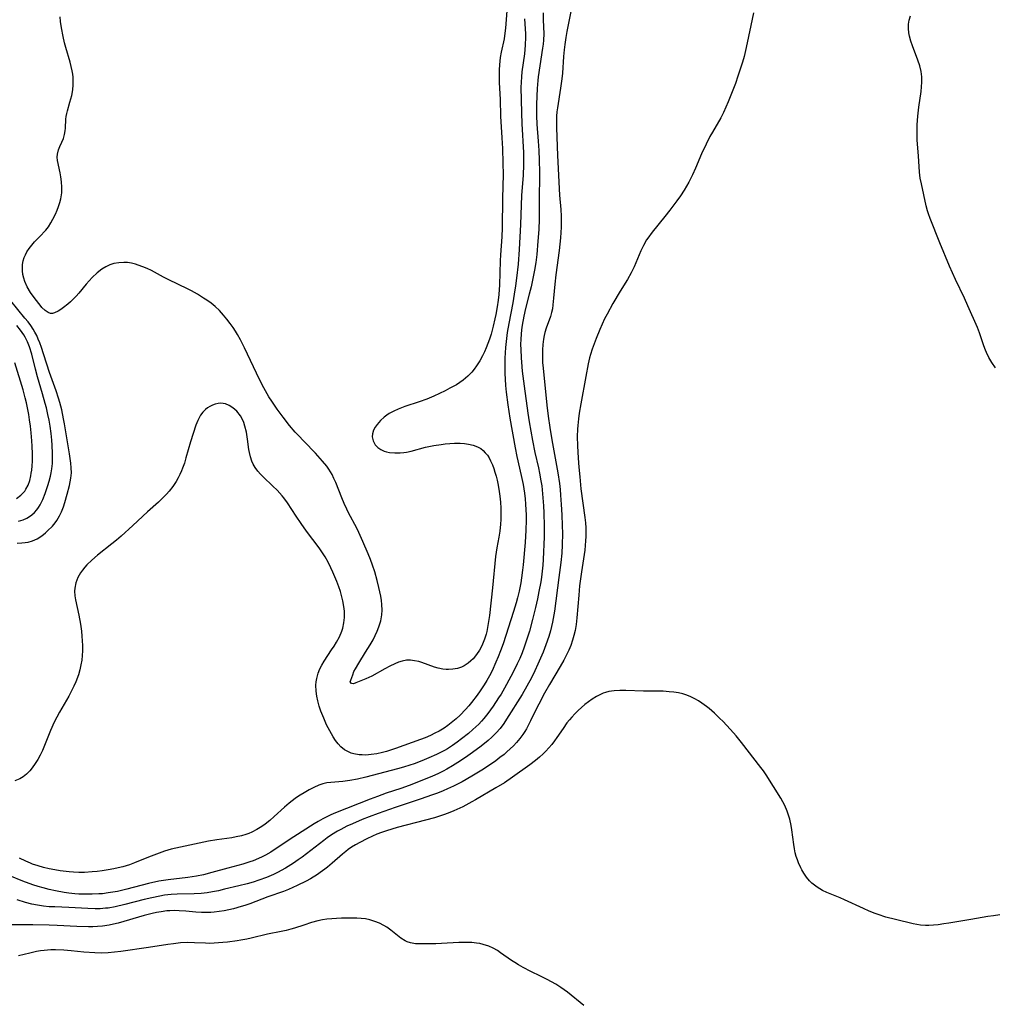
# Model space of a CAD drawing. Units: inches. Extents: x 2087227 to 2092714, y 191081 to 196530.
# Drawn here: x 2088473 to 2088621, y 195411 to 195560 of the extents above; entities that cross this region are included whole.
import ezdxf

# ---------------------------------------------------------------- set-up
doc = ezdxf.new("R2010")
doc.units = ezdxf.units.IN
doc.header["$MEASUREMENT"] = 0
doc.layers.add('c_14_T14S_R19E', color=75, linetype='Continuous')

msp = doc.modelspace()

# ---------------------------------------------------------------- linework, layer by layer
at = {"layer": 'c_14_T14S_R19E'}
for points in [[(2088556.72, 195562.52, 1100), (2088555.82, 195557.99, 1100), (2088555.66, 195557.06, 1100), (2088555.51, 195555.99, 1100), (2088555.41, 195555.19, 1100), (2088555.31, 195554.16, 1100), (2088555.15, 195551.68, 1100), (2088555.07, 195550.81, 1100), (2088554.88, 195549.41, 1100), (2088554.4, 195546.41, 1100), (2088554.32, 195545.78, 1100), (2088554.27, 195545.14, 1100), (2088554.25, 195544.5, 1100), (2088554.25, 195543.38, 1100), (2088554.4, 195539.17, 1100), (2088554.71, 195533.19, 1100), (2088554.9, 195531, 1100), (2088554.96, 195529.98, 1100), (2088554.97, 195529.15, 1100), (2088554.96, 195528.32, 1100), (2088554.87, 195526.73, 1100), (2088554.79, 195525.77, 1100), (2088554.68, 195524.82, 1100), (2088554.16, 195521.13, 1100), (2088554.02, 195519.71, 1100), (2088553.83, 195517.57, 1100), (2088553.72, 195516.58, 1100), (2088553.63, 195515.99, 1100), (2088553.51, 195515.42, 1100), (2088553.34, 195514.82, 1100), (2088552.71, 195513.06, 1100), (2088552.5, 195512.38, 1100), (2088552.39, 195511.94, 1100), (2088552.28, 195511.38, 1100), (2088552.17, 195510.56, 1100), (2088552.12, 195509.74, 1100), (2088552.12, 195508.63, 1100), (2088552.16, 195507.82, 1100), (2088552.22, 195507, 1100), (2088552.79, 195501.37, 1100), (2088552.98, 195499.71, 1100), (2088553.23, 195497.97, 1100), (2088553.53, 195496.12, 1100), (2088554.44, 195491.15, 1100), (2088554.69, 195489.5, 1100), (2088554.8, 195488.62, 1100), (2088554.89, 195487.74, 1100), (2088554.99, 195486.31, 1100), (2088555.07, 195484.76, 1100), (2088555.13, 195483.17, 1100), (2088555.16, 195481.95, 1100), (2088555.13, 195480.21, 1100), (2088555.06, 195478.98, 1100), (2088554.91, 195477.55, 1100), (2088554.63, 195475.26, 1100), (2088553.94, 195470.16, 1100), (2088553.65, 195468.52, 1100), (2088553.51, 195467.87, 1100), (2088553.36, 195467.22, 1100), (2088553.1, 195466.34, 1100), (2088552.66, 195465.07, 1100), (2088552.23, 195463.96, 1100), (2088551.45, 195462.15, 1100), (2088551, 195461.16, 1100), (2088550.47, 195460.09, 1100), (2088549.78, 195458.82, 1100), (2088549.04, 195457.54, 1100), (2088546.71, 195453.81, 1100), (2088546.26, 195453.15, 1100), (2088545.71, 195452.41, 1100), (2088545.12, 195451.73, 1100), (2088544.48, 195451.08, 1100), (2088543.93, 195450.6, 1100), (2088542.84, 195449.71, 1100), (2088541.56, 195448.77, 1100), (2088540.49, 195448.02, 1100), (2088539.34, 195447.27, 1100), (2088538.51, 195446.76, 1100), (2088537.66, 195446.27, 1100), (2088537.08, 195445.96, 1100), (2088536.27, 195445.56, 1100), (2088535.46, 195445.19, 1100), (2088533.85, 195444.51, 1100), (2088531.94, 195443.78, 1100), (2088530.66, 195443.33, 1100), (2088528.47, 195442.59, 1100), (2088527.17, 195442.13, 1100), (2088526.02, 195441.69, 1100), (2088520.79, 195439.64, 1100), (2088520.07, 195439.33, 1100), (2088519.58, 195439.1, 1100), (2088518.85, 195438.73, 1100), (2088518.14, 195438.33, 1100), (2088517.56, 195437.98, 1100), (2088514.49, 195436.02, 1100), (2088511.78, 195434.21, 1100), (2088510.98, 195433.69, 1100), (2088510.21, 195433.24, 1100), (2088509.67, 195432.96, 1100), (2088509.11, 195432.7, 1100), (2088508.31, 195432.38, 1100), (2088507.83, 195432.21, 1100), (2088506.74, 195431.87, 1100), (2088504.5, 195431.27, 1100), (2088502.05, 195430.58, 1100), (2088500.78, 195430.26, 1100), (2088499.74, 195430.05, 1100), (2088499.07, 195429.94, 1100), (2088498.4, 195429.84, 1100), (2088495.45, 195429.51, 1100), (2088494.73, 195429.4, 1100), (2088494.02, 195429.27, 1100), (2088492.45, 195428.91, 1100), (2088489.2, 195428.06, 1100), (2088487.76, 195427.74, 1100), (2088487.05, 195427.61, 1100), (2088486.37, 195427.5, 1100), (2088485.48, 195427.39, 1100), (2088484.95, 195427.35, 1100), (2088483.91, 195427.29, 1100), (2088483.4, 195427.29, 1100), (2088482.49, 195427.3, 1100), (2088481.89, 195427.33, 1100), (2088481.29, 195427.38, 1100), (2088480.42, 195427.47, 1100), (2088479.68, 195427.56, 1100), (2088478.36, 195427.8, 1100), (2088477.44, 195428.01, 1100), (2088476.53, 195428.25, 1100), (2088475.74, 195428.48, 1100), (2088474.95, 195428.73, 1100), (2088473.43, 195429.28, 1100), (2088471.48, 195430.08, 1100)], [(2088549.43, 195559.87, 1104), (2088549.54, 195557.64, 1104), (2088549.56, 195557.13, 1104), (2088549.53, 195555.92, 1104), (2088549.48, 195555.24, 1104), (2088549.41, 195554.57, 1104), (2088549.02, 195551.88, 1104), (2088548.94, 195551.1, 1104), (2088548.89, 195550.3, 1104), (2088548.88, 195549.5, 1104), (2088548.9, 195547.64, 1104), (2088548.95, 195545.65, 1104), (2088549.02, 195543.99, 1104), (2088549.24, 195539.62, 1104), (2088549.26, 195538.44, 1104), (2088549.26, 195537.76, 1104), (2088549.19, 195536.19, 1104), (2088548.96, 195533.15, 1104), (2088548.81, 195528.73, 1104), (2088548.61, 195524.93, 1104), (2088548.44, 195522.72, 1104), (2088548.21, 195520.6, 1104), (2088548.05, 195519.47, 1104), (2088547.85, 195518.18, 1104), (2088547.63, 195516.89, 1104), (2088547.04, 195513.72, 1104), (2088546.81, 195512.37, 1104), (2088546.64, 195511.03, 1104), (2088546.56, 195510.1, 1104), (2088546.46, 195508.5, 1104), (2088546.44, 195507.02, 1104), (2088546.45, 195506.17, 1104), (2088546.49, 195505.31, 1104), (2088546.56, 195504.34, 1104), (2088546.65, 195503.37, 1104), (2088546.88, 195501.45, 1104), (2088547.19, 195499.41, 1104), (2088547.99, 195494.89, 1104), (2088548.26, 195493.61, 1104), (2088548.92, 195490.74, 1104), (2088549.19, 195489.35, 1104), (2088549.39, 195488.06, 1104), (2088549.5, 195487.21, 1104), (2088549.58, 195486.37, 1104), (2088549.63, 195485.52, 1104), (2088549.66, 195484.76, 1104), (2088549.67, 195483.98, 1104), (2088549.63, 195482.44, 1104), (2088549.5, 195480.56, 1104), (2088549.21, 195477.2, 1104), (2088549.13, 195476.37, 1104), (2088548.98, 195475.21, 1104), (2088548.86, 195474.48, 1104), (2088548.6, 195473.2, 1104), (2088548.34, 195472.18, 1104), (2088548.13, 195471.42, 1104), (2088547.73, 195470.12, 1104), (2088546.16, 195465.23, 1104), (2088545.8, 195464.18, 1104), (2088545.44, 195463.25, 1104), (2088545.09, 195462.43, 1104), (2088544.5, 195461.15, 1104), (2088544.11, 195460.4, 1104), (2088543.72, 195459.7, 1104), (2088543.3, 195459.01, 1104), (2088542.71, 195458.11, 1104), (2088542.24, 195457.45, 1104), (2088541.38, 195456.32, 1104), (2088541, 195455.84, 1104), (2088540.5, 195455.27, 1104), (2088539.67, 195454.43, 1104), (2088539.06, 195453.87, 1104), (2088538.33, 195453.26, 1104), (2088537.79, 195452.86, 1104), (2088537.23, 195452.47, 1104), (2088536.47, 195452.01, 1104), (2088535.83, 195451.68, 1104), (2088535.19, 195451.36, 1104), (2088534.36, 195451.01, 1104), (2088533.68, 195450.74, 1104), (2088529.88, 195449.37, 1104), (2088529.14, 195449.12, 1104), (2088528.51, 195448.93, 1104), (2088527.93, 195448.78, 1104), (2088527.05, 195448.59, 1104), (2088526.17, 195448.45, 1104), (2088525.36, 195448.39, 1104), (2088524.85, 195448.4, 1104), (2088524.35, 195448.43, 1104), (2088523.59, 195448.56, 1104), (2088523.17, 195448.69, 1104), (2088522.76, 195448.85, 1104), (2088522.17, 195449.19, 1104), (2088521.61, 195449.64, 1104), (2088521.19, 195450.09, 1104), (2088520.8, 195450.59, 1104), (2088520.45, 195451.12, 1104), (2088519.92, 195452.06, 1104), (2088519.45, 195452.98, 1104), (2088519, 195453.96, 1104), (2088518.57, 195455.04, 1104), (2088518.31, 195455.8, 1104), (2088518.09, 195456.58, 1104), (2088517.94, 195457.32, 1104), (2088517.84, 195458.07, 1104), (2088517.83, 195458.97, 1104), (2088517.87, 195459.48, 1104), (2088517.95, 195459.98, 1104), (2088518.17, 195460.81, 1104), (2088518.41, 195461.43, 1104), (2088518.71, 195462.02, 1104), (2088519.07, 195462.62, 1104), (2088520.2, 195464.3, 1104), (2088520.58, 195464.9, 1104), (2088520.94, 195465.5, 1104), (2088521.37, 195466.3, 1104), (2088521.73, 195467.13, 1104), (2088521.89, 195467.62, 1104), (2088522.06, 195468.41, 1104), (2088522.14, 195469.22, 1104), (2088522.14, 195470.17, 1104), (2088522.07, 195470.89, 1104), (2088521.92, 195471.72, 1104), (2088521.72, 195472.55, 1104), (2088521.54, 195473.15, 1104), (2088521.3, 195473.87, 1104), (2088521, 195474.67, 1104), (2088520.71, 195475.39, 1104), (2088520.4, 195476.1, 1104), (2088520.09, 195476.76, 1104), (2088519.66, 195477.59, 1104), (2088519.21, 195478.4, 1104), (2088518.82, 195479.01, 1104), (2088518.31, 195479.76, 1104), (2088516.41, 195482.29, 1104), (2088515.57, 195483.45, 1104), (2088514.81, 195484.57, 1104), (2088513.51, 195486.56, 1104), (2088512.95, 195487.34, 1104), (2088512.73, 195487.62, 1104), (2088511.96, 195488.48, 1104), (2088511.32, 195489.12, 1104), (2088509.85, 195490.52, 1104), (2088509.42, 195490.94, 1104), (2088509.03, 195491.38, 1104), (2088508.6, 195491.95, 1104), (2088508.31, 195492.46, 1104), (2088508.13, 195492.87, 1104), (2088507.9, 195493.54, 1104), (2088507.74, 195494.23, 1104), (2088507.67, 195494.65, 1104), (2088507.47, 195496.25, 1104), (2088507.3, 195497.29, 1104), (2088507.08, 195498.18, 1104), (2088506.88, 195498.76, 1104), (2088506.64, 195499.32, 1104), (2088506.38, 195499.77, 1104), (2088505.82, 195500.48, 1104), (2088505.25, 195500.99, 1104), (2088504.7, 195501.34, 1104), (2088504.11, 195501.57, 1104), (2088503.44, 195501.66, 1104), (2088503, 195501.63, 1104), (2088502.57, 195501.54, 1104), (2088502.16, 195501.39, 1104), (2088501.76, 195501.19, 1104), (2088501.42, 195500.98, 1104), (2088501.11, 195500.73, 1104), (2088500.7, 195500.32, 1104), (2088500.34, 195499.84, 1104), (2088500.12, 195499.45, 1104), (2088499.92, 195499.03, 1104), (2088499.66, 195498.35, 1104), (2088498.84, 195495.84, 1104), (2088498.14, 195493.39, 1104), (2088497.9, 195492.6, 1104), (2088497.63, 195491.82, 1104), (2088497.48, 195491.44, 1104), (2088497.23, 195490.89, 1104), (2088496.96, 195490.36, 1104), (2088496.66, 195489.83, 1104), (2088496.15, 195489.08, 1104), (2088495.59, 195488.37, 1104), (2088495.19, 195487.91, 1104), (2088494.6, 195487.29, 1104), (2088493.98, 195486.7, 1104), (2088492.3, 195485.24, 1104), (2088490.08, 195483.16, 1104), (2088488.33, 195481.56, 1104), (2088487.61, 195480.94, 1104), (2088486.92, 195480.38, 1104), (2088484.76, 195478.67, 1104), (2088483.86, 195477.9, 1104), (2088483.14, 195477.19, 1104), (2088482.82, 195476.83, 1104), (2088482.47, 195476.41, 1104), (2088482.16, 195475.98, 1104), (2088481.76, 195475.27, 1104), (2088481.46, 195474.48, 1104), (2088481.3, 195473.66, 1104), (2088481.28, 195473.21, 1104), (2088481.33, 195472.49, 1104), (2088481.43, 195471.89, 1104), (2088481.93, 195469.55, 1104), (2088482.17, 195468.2, 1104), (2088482.31, 195467.16, 1104), (2088482.39, 195466.39, 1104), (2088482.43, 195465.68, 1104), (2088482.46, 195464.97, 1104), (2088482.45, 195464.19, 1104), (2088482.42, 195463.48, 1104), (2088482.35, 195462.77, 1104), (2088482.24, 195462.07, 1104), (2088482.07, 195461.29, 1104), (2088481.85, 195460.55, 1104), (2088481.46, 195459.49, 1104), (2088481.17, 195458.84, 1104), (2088480.86, 195458.21, 1104), (2088480.38, 195457.31, 1104), (2088478.98, 195454.9, 1104), (2088478.56, 195454.11, 1104), (2088478.17, 195453.35, 1104), (2088477.61, 195452.1, 1104), (2088476.4, 195449.09, 1104), (2088476.07, 195448.38, 1104), (2088475.7, 195447.7, 1104), (2088475.22, 195446.93, 1104), (2088474.72, 195446.27, 1104), (2088474.49, 195446, 1104), (2088473.97, 195445.48, 1104), (2088473.5, 195445.11, 1104), (2088472.99, 195444.79, 1104), (2088472.22, 195444.46, 1104)], [(2088584.08, 195560.78, 1098), (2088583.71, 195558.87, 1098), (2088582.99, 195555.57, 1098), (2088582.67, 195554.2, 1098), (2088582.44, 195553.35, 1098), (2088582.1, 195552.25, 1098), (2088581.74, 195551.18, 1098), (2088581.36, 195550.11, 1098), (2088580.86, 195548.82, 1098), (2088580.26, 195547.3, 1098), (2088579.91, 195546.49, 1098), (2088579.54, 195545.69, 1098), (2088579.13, 195544.9, 1098), (2088577.87, 195542.72, 1098), (2088577.5, 195542.05, 1098), (2088576.91, 195540.9, 1098), (2088576.24, 195539.46, 1098), (2088575.31, 195537.27, 1098), (2088574.87, 195536.27, 1098), (2088574.3, 195535.14, 1098), (2088573.95, 195534.52, 1098), (2088573.58, 195533.92, 1098), (2088573.02, 195533.07, 1098), (2088572.5, 195532.34, 1098), (2088571.42, 195530.91, 1098), (2088570.65, 195529.93, 1098), (2088568.74, 195527.59, 1098), (2088568.07, 195526.66, 1098), (2088567.9, 195526.4, 1098), (2088567.43, 195525.58, 1098), (2088567.02, 195524.74, 1098), (2088566.01, 195522.35, 1098), (2088565.57, 195521.43, 1098), (2088565.01, 195520.42, 1098), (2088563.92, 195518.64, 1098), (2088562.81, 195516.76, 1098), (2088561.92, 195515.16, 1098), (2088561.55, 195514.45, 1098), (2088561.17, 195513.66, 1098), (2088560.8, 195512.85, 1098), (2088560.26, 195511.49, 1098), (2088559.66, 195509.85, 1098), (2088559.41, 195509.06, 1098), (2088559.26, 195508.52, 1098), (2088559.06, 195507.63, 1098), (2088558.7, 195505.74, 1098), (2088557.93, 195501.58, 1098), (2088557.7, 195500.17, 1098), (2088557.59, 195499.3, 1098), (2088557.48, 195498.31, 1098), (2088557.44, 195497.74, 1098), (2088557.41, 195496.64, 1098), (2088557.44, 195495.21, 1098), (2088557.54, 195493.35, 1098), (2088557.63, 195492.01, 1098), (2088557.77, 195490.5, 1098), (2088557.97, 195488.69, 1098), (2088558.54, 195484.35, 1098), (2088558.63, 195483.56, 1098), (2088558.69, 195482.78, 1098), (2088558.72, 195482.15, 1098), (2088558.71, 195481.5, 1098), (2088558.67, 195480.81, 1098), (2088558.61, 195480.11, 1098), (2088558.53, 195479.42, 1098), (2088558.03, 195476.12, 1098), (2088557.76, 195474, 1098), (2088557.62, 195472.62, 1098), (2088557.35, 195469.16, 1098), (2088557.23, 195468.17, 1098), (2088557.07, 195467.23, 1098), (2088556.9, 195466.5, 1098), (2088556.69, 195465.78, 1098), (2088556.42, 195465, 1098), (2088556.13, 195464.29, 1098), (2088555.82, 195463.64, 1098), (2088555.36, 195462.78, 1098), (2088554.8, 195461.8, 1098), (2088553.19, 195459.09, 1098), (2088552.44, 195457.78, 1098), (2088551.57, 195456.11, 1098), (2088551.02, 195455.02, 1098), (2088550.33, 195453.55, 1098), (2088550.09, 195453.07, 1098), (2088549.7, 195452.35, 1098), (2088549.45, 195451.95, 1098), (2088549.15, 195451.5, 1098), (2088548.69, 195450.89, 1098), (2088548.21, 195450.31, 1098), (2088547.75, 195449.8, 1098), (2088547.26, 195449.32, 1098), (2088546.75, 195448.85, 1098), (2088546.32, 195448.48, 1098), (2088545.69, 195447.99, 1098), (2088545.05, 195447.52, 1098), (2088543.95, 195446.76, 1098), (2088542.95, 195446.11, 1098), (2088541.42, 195445.17, 1098), (2088539.98, 195444.35, 1098), (2088538.66, 195443.67, 1098), (2088537.77, 195443.26, 1098), (2088537.09, 195442.97, 1098), (2088536.22, 195442.62, 1098), (2088535.34, 195442.29, 1098), (2088533.77, 195441.73, 1098), (2088529.85, 195440.43, 1098), (2088527.27, 195439.53, 1098), (2088525.91, 195439.03, 1098), (2088524.81, 195438.6, 1098), (2088523.36, 195437.99, 1098), (2088522.49, 195437.59, 1098), (2088521.59, 195437.13, 1098), (2088521.09, 195436.86, 1098), (2088520.18, 195436.29, 1098), (2088519.54, 195435.85, 1098), (2088519.01, 195435.46, 1098), (2088515.74, 195432.93, 1098), (2088515.13, 195432.49, 1098), (2088514.43, 195432.02, 1098), (2088513.2, 195431.26, 1098), (2088512.01, 195430.6, 1098), (2088511.41, 195430.3, 1098), (2088510.33, 195429.84, 1098), (2088509.16, 195429.42, 1098), (2088508.31, 195429.15, 1098), (2088507.4, 195428.89, 1098), (2088506.13, 195428.57, 1098), (2088503.97, 195428.05, 1098), (2088503.08, 195427.84, 1098), (2088502.18, 195427.65, 1098), (2088501.36, 195427.52, 1098), (2088500.42, 195427.42, 1098), (2088499.38, 195427.36, 1098), (2088496.8, 195427.3, 1098), (2088495.92, 195427.25, 1098), (2088494.88, 195427.14, 1098), (2088494.18, 195427.02, 1098), (2088492.96, 195426.77, 1098), (2088491.79, 195426.49, 1098), (2088488.87, 195425.73, 1098), (2088487.4, 195425.39, 1098), (2088486.34, 195425.21, 1098), (2088485.93, 195425.17, 1098), (2088485.16, 195425.11, 1098), (2088484.39, 195425.09, 1098), (2088483.26, 195425.12, 1098), (2088480.4, 195425.3, 1098), (2088478.26, 195425.38, 1098), (2088477.43, 195425.42, 1098), (2088476.54, 195425.51, 1098), (2088475.65, 195425.64, 1098), (2088474.78, 195425.81, 1098), (2088473.83, 195426.05, 1098), (2088472.6, 195426.44, 1098)], [(2088552.25, 195560.8, 1102), (2088552.25, 195559.75, 1102), (2088552.33, 195557.63, 1102), (2088552.3, 195556.68, 1102), (2088552.24, 195556.07, 1102), (2088552.16, 195555.46, 1102), (2088551.73, 195552.79, 1102), (2088551.49, 195551.12, 1102), (2088551.43, 195550.56, 1102), (2088551.33, 195549.36, 1102), (2088551.26, 195548.16, 1102), (2088551.22, 195546.9, 1102), (2088551.22, 195545.84, 1102), (2088551.23, 195545.18, 1102), (2088551.3, 195543.94, 1102), (2088551.49, 195541.34, 1102), (2088551.58, 195539.97, 1102), (2088551.65, 195538.46, 1102), (2088551.7, 195536.66, 1102), (2088551.68, 195535.59, 1102), (2088551.61, 195533.16, 1102), (2088551.65, 195530.77, 1102), (2088551.64, 195529.57, 1102), (2088551.57, 195527.98, 1102), (2088551.45, 195526.2, 1102), (2088551.26, 195524.18, 1102), (2088551.11, 195522.99, 1102), (2088550.93, 195521.83, 1102), (2088550.69, 195520.54, 1102), (2088550.42, 195519.32, 1102), (2088550.14, 195518.2, 1102), (2088549.58, 195516.04, 1102), (2088549.31, 195514.87, 1102), (2088549.06, 195513.49, 1102), (2088548.97, 195512.79, 1102), (2088548.9, 195512.13, 1102), (2088548.85, 195511.35, 1102), (2088548.83, 195510.58, 1102), (2088548.84, 195509.81, 1102), (2088548.89, 195508.55, 1102), (2088548.94, 195507.87, 1102), (2088549.06, 195506.52, 1102), (2088549.34, 195504.26, 1102), (2088549.91, 195500.18, 1102), (2088550.13, 195498.86, 1102), (2088550.62, 195496.03, 1102), (2088550.98, 195494.23, 1102), (2088551.53, 195491.9, 1102), (2088551.71, 195491.09, 1102), (2088551.91, 195489.92, 1102), (2088552.03, 195489.14, 1102), (2088552.16, 195487.97, 1102), (2088552.3, 195486.15, 1102), (2088552.36, 195485.09, 1102), (2088552.41, 195483.07, 1102), (2088552.39, 195481.42, 1102), (2088552.23, 195477.98, 1102), (2088552.17, 195477.12, 1102), (2088552.1, 195476.25, 1102), (2088551.99, 195475.34, 1102), (2088551.87, 195474.6, 1102), (2088551.6, 195473.14, 1102), (2088551.38, 195472.06, 1102), (2088551.1, 195470.75, 1102), (2088550.65, 195468.93, 1102), (2088550.15, 195467.15, 1102), (2088549.68, 195465.65, 1102), (2088549.36, 195464.71, 1102), (2088549.04, 195463.87, 1102), (2088548.69, 195463.03, 1102), (2088548.32, 195462.2, 1102), (2088547.81, 195461.15, 1102), (2088547.35, 195460.26, 1102), (2088546.39, 195458.5, 1102), (2088545.87, 195457.62, 1102), (2088545.5, 195457.04, 1102), (2088544.67, 195455.8, 1102), (2088543.86, 195454.68, 1102), (2088543.26, 195453.94, 1102), (2088542.88, 195453.51, 1102), (2088542.48, 195453.08, 1102), (2088542.04, 195452.66, 1102), (2088541.6, 195452.25, 1102), (2088540.91, 195451.66, 1102), (2088539.85, 195450.82, 1102), (2088539.23, 195450.36, 1102), (2088538.5, 195449.84, 1102), (2088537.74, 195449.35, 1102), (2088537.29, 195449.08, 1102), (2088536.81, 195448.82, 1102), (2088536.11, 195448.48, 1102), (2088534.91, 195447.94, 1102), (2088533.86, 195447.51, 1102), (2088532.68, 195447.07, 1102), (2088532.05, 195446.86, 1102), (2088531.09, 195446.56, 1102), (2088530.19, 195446.31, 1102), (2088525.38, 195445.01, 1102), (2088524.12, 195444.72, 1102), (2088522.95, 195444.52, 1102), (2088521.9, 195444.4, 1102), (2088520.08, 195444.25, 1102), (2088519.49, 195444.16, 1102), (2088518.87, 195444.01, 1102), (2088518.27, 195443.81, 1102), (2088517.52, 195443.48, 1102), (2088516.79, 195443.1, 1102), (2088516.31, 195442.82, 1102), (2088515.2, 195442.16, 1102), (2088514.67, 195441.8, 1102), (2088514.21, 195441.47, 1102), (2088513.77, 195441.12, 1102), (2088513.06, 195440.5, 1102), (2088511.52, 195439.07, 1102), (2088510.84, 195438.48, 1102), (2088510.14, 195437.92, 1102), (2088509.61, 195437.55, 1102), (2088508.87, 195437.11, 1102), (2088508.1, 195436.72, 1102), (2088507.65, 195436.52, 1102), (2088507.19, 195436.35, 1102), (2088506.54, 195436.15, 1102), (2088505.76, 195435.98, 1102), (2088505.09, 195435.86, 1102), (2088502.84, 195435.55, 1102), (2088501.53, 195435.33, 1102), (2088497.32, 195434.45, 1102), (2088495.89, 195434.12, 1102), (2088494.9, 195433.82, 1102), (2088494.08, 195433.53, 1102), (2088492.45, 195432.9, 1102), (2088490.37, 195432.06, 1102), (2088489.58, 195431.77, 1102), (2088488.58, 195431.46, 1102), (2088487.89, 195431.29, 1102), (2088487.2, 195431.14, 1102), (2088486.37, 195430.99, 1102), (2088485.43, 195430.85, 1102), (2088484.68, 195430.76, 1102), (2088483.93, 195430.69, 1102), (2088482.78, 195430.62, 1102), (2088481.94, 195430.61, 1102), (2088481.11, 195430.64, 1102), (2088480.43, 195430.69, 1102), (2088479.08, 195430.86, 1102), (2088478.26, 195431, 1102), (2088477.42, 195431.17, 1102), (2088476.58, 195431.37, 1102), (2088475.74, 195431.6, 1102), (2088474.92, 195431.87, 1102), (2088474.58, 195432, 1102), (2088473.87, 195432.31, 1102), (2088472.94, 195432.76, 1102)], [(2088546.73, 195561.09, 1106), (2088546.52, 195558.5, 1106), (2088546.44, 195557.71, 1106), (2088546.31, 195556.84, 1106), (2088545.89, 195554.84, 1106), (2088545.75, 195554.05, 1106), (2088545.68, 195553.49, 1106), (2088545.62, 195552.93, 1106), (2088545.58, 195552.14, 1106), (2088545.56, 195551.15, 1106), (2088545.59, 195550.23, 1106), (2088545.71, 195547.66, 1106), (2088545.79, 195545.17, 1106), (2088546, 195541.85, 1106), (2088546.07, 195540.27, 1106), (2088546.14, 195538.04, 1106), (2088546.16, 195536.3, 1106), (2088546.09, 195532.75, 1106), (2088546.03, 195528.22, 1106), (2088545.97, 195526.86, 1106), (2088545.79, 195524.12, 1106), (2088545.75, 195523.23, 1106), (2088545.64, 195519.62, 1106), (2088545.54, 195518.14, 1106), (2088545.44, 195517.3, 1106), (2088545.28, 195516.25, 1106), (2088545.08, 195515.11, 1106), (2088544.94, 195514.45, 1106), (2088544.68, 195513.35, 1106), (2088544.52, 195512.74, 1106), (2088544.35, 195512.13, 1106), (2088544.1, 195511.35, 1106), (2088543.87, 195510.71, 1106), (2088543.62, 195510.07, 1106), (2088543.35, 195509.45, 1106), (2088543.06, 195508.87, 1106), (2088542.64, 195508.08, 1106), (2088542.16, 195507.33, 1106), (2088541.81, 195506.84, 1106), (2088541.43, 195506.38, 1106), (2088540.83, 195505.75, 1106), (2088540.11, 195505.14, 1106), (2088539.62, 195504.8, 1106), (2088539.12, 195504.48, 1106), (2088538.12, 195503.93, 1106), (2088537.41, 195503.57, 1106), (2088535.68, 195502.75, 1106), (2088534.62, 195502.29, 1106), (2088533.46, 195501.86, 1106), (2088531.29, 195501.16, 1106), (2088530.3, 195500.78, 1106), (2088529.6, 195500.46, 1106), (2088528.94, 195500.1, 1106), (2088528.58, 195499.87, 1106), (2088528.17, 195499.57, 1106), (2088527.58, 195499.04, 1106), (2088527.08, 195498.46, 1106), (2088526.78, 195498.02, 1106), (2088526.55, 195497.57, 1106), (2088526.39, 195497.01, 1106), (2088526.36, 195496.58, 1106), (2088526.49, 195495.95, 1106), (2088526.78, 195495.39, 1106), (2088527.18, 195494.95, 1106), (2088527.63, 195494.65, 1106), (2088528.15, 195494.42, 1106), (2088528.49, 195494.31, 1106), (2088528.95, 195494.21, 1106), (2088529.75, 195494.14, 1106), (2088530.59, 195494.15, 1106), (2088531.12, 195494.21, 1106), (2088531.55, 195494.28, 1106), (2088532.25, 195494.43, 1106), (2088534.43, 195495, 1106), (2088535.66, 195495.25, 1106), (2088536.77, 195495.43, 1106), (2088537.42, 195495.51, 1106), (2088538.12, 195495.58, 1106), (2088538.81, 195495.61, 1106), (2088539.67, 195495.62, 1106), (2088540.32, 195495.57, 1106), (2088540.95, 195495.49, 1106), (2088541.65, 195495.32, 1106), (2088542.3, 195495.07, 1106), (2088542.79, 195494.79, 1106), (2088543.15, 195494.51, 1106), (2088543.47, 195494.18, 1106), (2088543.79, 195493.78, 1106), (2088544.04, 195493.38, 1106), (2088544.27, 195492.96, 1106), (2088544.55, 195492.33, 1106), (2088544.76, 195491.79, 1106), (2088544.94, 195491.23, 1106), (2088545.11, 195490.64, 1106), (2088545.26, 195490.04, 1106), (2088545.43, 195489.25, 1106), (2088545.6, 195488.28, 1106), (2088545.7, 195487.57, 1106), (2088545.78, 195486.68, 1106), (2088545.83, 195485.78, 1106), (2088545.85, 195485.29, 1106), (2088545.83, 195484.06, 1106), (2088545.79, 195483.37, 1106), (2088545.68, 195482.31, 1106), (2088545.52, 195481.36, 1106), (2088545.23, 195479.79, 1106), (2088545.04, 195478.47, 1106), (2088544.58, 195473.72, 1106), (2088544.1, 195469.54, 1106), (2088543.97, 195468.61, 1106), (2088543.82, 195467.69, 1106), (2088543.7, 195467.1, 1106), (2088543.59, 195466.67, 1106), (2088543.35, 195465.92, 1106), (2088543.06, 195465.19, 1106), (2088542.78, 195464.63, 1106), (2088542.58, 195464.27, 1106), (2088542.13, 195463.59, 1106), (2088541.62, 195462.98, 1106), (2088541.27, 195462.63, 1106), (2088540.9, 195462.32, 1106), (2088540.26, 195461.89, 1106), (2088539.88, 195461.71, 1106), (2088539.25, 195461.49, 1106), (2088538.58, 195461.37, 1106), (2088537.91, 195461.33, 1106), (2088537.53, 195461.34, 1106), (2088537.06, 195461.39, 1106), (2088536.34, 195461.54, 1106), (2088535.77, 195461.71, 1106), (2088533.85, 195462.39, 1106), (2088533.39, 195462.53, 1106), (2088532.77, 195462.67, 1106), (2088532.16, 195462.74, 1106), (2088531.55, 195462.74, 1106), (2088530.88, 195462.62, 1106), (2088530.31, 195462.44, 1106), (2088529.75, 195462.21, 1106), (2088529, 195461.85, 1106), (2088528.26, 195461.45, 1106), (2088526.29, 195460.35, 1106), (2088525.39, 195459.93, 1106), (2088523.86, 195459.31, 1106), (2088523.49, 195459.19, 1106), (2088523.21, 195459.23, 1106), (2088523.03, 195459.45, 1106), (2088523.11, 195459.72, 1106), (2088523.39, 195460.54, 1106), (2088523.59, 195461.04, 1106), (2088523.8, 195461.43, 1106), (2088524.34, 195462.28, 1106), (2088525.34, 195463.96, 1106), (2088526.05, 195465.1, 1106), (2088526.48, 195465.83, 1106), (2088526.81, 195466.48, 1106), (2088527.1, 195467.14, 1106), (2088527.36, 195467.82, 1106), (2088527.63, 195468.71, 1106), (2088527.8, 195469.61, 1106), (2088527.86, 195470.31, 1106), (2088527.82, 195471.17, 1106), (2088527.75, 195471.8, 1106), (2088527.65, 195472.43, 1106), (2088527.37, 195473.77, 1106), (2088527.11, 195474.8, 1106), (2088526.74, 195476.11, 1106), (2088526.4, 195477.13, 1106), (2088526.08, 195478, 1106), (2088525.73, 195478.87, 1106), (2088524.94, 195480.72, 1106), (2088524.32, 195482.07, 1106), (2088524, 195482.73, 1106), (2088522.75, 195485.09, 1106), (2088522.48, 195485.65, 1106), (2088522.1, 195486.48, 1106), (2088521.76, 195487.32, 1106), (2088520.84, 195489.64, 1106), (2088520.56, 195490.27, 1106), (2088520.26, 195490.89, 1106), (2088519.77, 195491.7, 1106), (2088519.47, 195492.12, 1106), (2088518.83, 195492.92, 1106), (2088517.74, 195494.13, 1106), (2088516.03, 195495.86, 1106), (2088515.13, 195496.81, 1106), (2088514.69, 195497.3, 1106), (2088513.84, 195498.3, 1106), (2088512.85, 195499.55, 1106), (2088511.97, 195500.76, 1106), (2088511.13, 195501.97, 1106), (2088510.7, 195502.62, 1106), (2088510.43, 195503.07, 1106), (2088509.91, 195504, 1106), (2088509.62, 195504.57, 1106), (2088508.8, 195506.24, 1106), (2088507, 195510.06, 1106), (2088506.4, 195511.28, 1106), (2088505.95, 195512.08, 1106), (2088505.63, 195512.6, 1106), (2088505.29, 195513.12, 1106), (2088504.83, 195513.77, 1106), (2088504.34, 195514.4, 1106), (2088503.82, 195515.03, 1106), (2088503.2, 195515.69, 1106), (2088502.55, 195516.31, 1106), (2088501.94, 195516.81, 1106), (2088501.3, 195517.28, 1106), (2088500.81, 195517.6, 1106), (2088499.88, 195518.19, 1106), (2088498.97, 195518.7, 1106), (2088498.38, 195519, 1106), (2088495.56, 195520.36, 1106), (2088494.74, 195520.78, 1106), (2088492.9, 195521.76, 1106), (2088492.26, 195522.06, 1106), (2088491.59, 195522.35, 1106), (2088490.92, 195522.59, 1106), (2088490.48, 195522.73, 1106), (2088489.89, 195522.87, 1106), (2088489.29, 195522.96, 1106), (2088488.73, 195522.99, 1106), (2088487.98, 195522.95, 1106), (2088487.24, 195522.81, 1106), (2088486.63, 195522.62, 1106), (2088485.99, 195522.33, 1106), (2088485.38, 195521.96, 1106), (2088484.68, 195521.43, 1106), (2088483.95, 195520.73, 1106), (2088483.03, 195519.68, 1106), (2088481.93, 195518.34, 1106), (2088481.5, 195517.87, 1106), (2088481.07, 195517.42, 1106), (2088480.66, 195517.03, 1106), (2088480.25, 195516.67, 1106), (2088479.6, 195516.16, 1106), (2088479.17, 195515.85, 1106), (2088478.76, 195515.6, 1106), (2088478.25, 195515.36, 1106), (2088477.94, 195515.28, 1106), (2088477.64, 195515.28, 1106), (2088477.27, 195515.4, 1106), (2088476.84, 195515.69, 1106), (2088476.33, 195516.19, 1106), (2088476.04, 195516.51, 1106), (2088475.28, 195517.47, 1106), (2088474.58, 195518.46, 1106), (2088474.1, 195519.32, 1106), (2088473.75, 195520.09, 1106), (2088473.56, 195520.62, 1106), (2088473.43, 195521.16, 1106), (2088473.36, 195521.73, 1106), (2088473.36, 195522.32, 1106), (2088473.39, 195522.68, 1106), (2088473.49, 195523.22, 1106), (2088473.66, 195523.75, 1106), (2088473.83, 195524.17, 1106), (2088474.04, 195524.58, 1106), (2088474.38, 195525.12, 1106), (2088474.78, 195525.63, 1106), (2088475.2, 195526.1, 1106), (2088476.18, 195527.06, 1106), (2088476.74, 195527.66, 1106), (2088476.93, 195527.88, 1106), (2088477.31, 195528.41, 1106), (2088477.67, 195528.97, 1106), (2088478, 195529.56, 1106), (2088478.37, 195530.31, 1106), (2088478.63, 195530.89, 1106), (2088478.85, 195531.49, 1106), (2088479.04, 195532.07, 1106), (2088479.2, 195532.65, 1106), (2088479.3, 195533.23, 1106), (2088479.33, 195533.52, 1106), (2088479.35, 195534.37, 1106), (2088479.3, 195535.22, 1106), (2088479.2, 195535.94, 1106), (2088479.1, 195536.54, 1106), (2088478.67, 195538.45, 1106), (2088478.62, 195538.93, 1106), (2088478.66, 195539.4, 1106), (2088478.82, 195540.03, 1106), (2088479.03, 195540.53, 1106), (2088479.36, 195541.22, 1106), (2088479.58, 195541.78, 1106), (2088479.75, 195542.37, 1106), (2088479.84, 195542.94, 1106), (2088479.88, 195543.32, 1106), (2088479.94, 195544.69, 1106), (2088479.99, 195545.12, 1106), (2088480.08, 195545.54, 1106), (2088480.19, 195545.97, 1106), (2088480.57, 195547.25, 1106), (2088480.83, 195548.27, 1106), (2088480.99, 195549.16, 1106), (2088481.07, 195549.88, 1106), (2088481.08, 195550.46, 1106), (2088481.05, 195551.04, 1106), (2088480.99, 195551.52, 1106), (2088480.9, 195552, 1106), (2088480.75, 195552.66, 1106), (2088480.58, 195553.33, 1106), (2088479.93, 195555.57, 1106), (2088479.75, 195556.25, 1106), (2088479.53, 195557.2, 1106), (2088479.28, 195558.53, 1106), (2088479.14, 195559.48, 1106), (2088479.07, 195560.18, 1106)], [(2088620.74, 195507.03, 1098), (2088620.19, 195507.85, 1098), (2088619.76, 195508.59, 1098), (2088619.38, 195509.35, 1098), (2088619.24, 195509.69, 1098), (2088618.99, 195510.36, 1098), (2088618.31, 195512.32, 1098), (2088618, 195513.15, 1098), (2088616.58, 195516.4, 1098), (2088616.05, 195517.58, 1098), (2088614.69, 195520.43, 1098), (2088613.78, 195522.42, 1098), (2088612.34, 195525.95, 1098), (2088610.87, 195529.65, 1098), (2088610.6, 195530.35, 1098), (2088610.45, 195530.82, 1098), (2088610.26, 195531.57, 1098), (2088609.52, 195534.89, 1098), (2088609.36, 195535.75, 1098), (2088609.25, 195536.66, 1098), (2088609.1, 195539.15, 1098), (2088608.9, 195541.51, 1098), (2088608.87, 195542.22, 1098), (2088608.86, 195543.09, 1098), (2088608.89, 195543.81, 1098), (2088608.99, 195545.16, 1098), (2088609.16, 195546.52, 1098), (2088609.49, 195548.86, 1098), (2088609.56, 195549.58, 1098), (2088609.6, 195550.31, 1098), (2088609.58, 195551.12, 1098), (2088609.47, 195551.89, 1098), (2088609.27, 195552.76, 1098), (2088609, 195553.62, 1098), (2088608.17, 195555.8, 1098), (2088607.92, 195556.53, 1098), (2088607.72, 195557.26, 1098), (2088607.63, 195557.79, 1098), (2088607.57, 195558.44, 1098), (2088607.58, 195559.08, 1098), (2088607.67, 195559.71, 1098), (2088607.87, 195560.35, 1098)], [(2088472.57, 195480.5, 1104), (2088473.3, 195480.51, 1104), (2088473.78, 195480.56, 1104), (2088474.25, 195480.65, 1104), (2088474.9, 195480.83, 1104), (2088475.62, 195481.15, 1104), (2088476.33, 195481.6, 1104), (2088476.89, 195482.06, 1104), (2088477.19, 195482.32, 1104), (2088477.91, 195483.04, 1104), (2088478.35, 195483.57, 1104), (2088478.6, 195483.91, 1104), (2088479, 195484.6, 1104), (2088479.28, 195485.21, 1104), (2088479.57, 195485.97, 1104), (2088479.79, 195486.63, 1104), (2088480.16, 195487.9, 1104), (2088480.5, 195489.2, 1104), (2088480.62, 195489.75, 1104), (2088480.72, 195490.3, 1104), (2088480.79, 195491.11, 1104), (2088480.77, 195491.9, 1104), (2088480.7, 195492.58, 1104), (2088480.48, 195494.02, 1104), (2088479.74, 195498.57, 1104), (2088479.6, 195499.33, 1104), (2088479.32, 195500.68, 1104), (2088479.03, 195501.8, 1104), (2088478.84, 195502.44, 1104), (2088478.47, 195503.56, 1104), (2088477.45, 195506.31, 1104), (2088477.05, 195507.59, 1104), (2088476.58, 195509.15, 1104), (2088476.26, 195510.11, 1104), (2088476, 195510.83, 1104), (2088475.78, 195511.38, 1104), (2088475.53, 195511.92, 1104), (2088475.27, 195512.42, 1104), (2088474.98, 195512.91, 1104), (2088474.62, 195513.45, 1104), (2088474.23, 195513.98, 1104), (2088473.76, 195514.57, 1104), (2088471.64, 195517.2, 1104)], [(2088472.79, 195483.82, 1102), (2088473.49, 195484.02, 1102), (2088474.04, 195484.26, 1102), (2088474.44, 195484.49, 1102), (2088474.81, 195484.76, 1102), (2088475.2, 195485.11, 1102), (2088475.55, 195485.5, 1102), (2088475.81, 195485.87, 1102), (2088476.05, 195486.26, 1102), (2088476.26, 195486.67, 1102), (2088476.45, 195487.09, 1102), (2088476.81, 195487.99, 1102), (2088477.24, 195489.22, 1102), (2088477.43, 195489.86, 1102), (2088477.63, 195490.62, 1102), (2088477.74, 195491.12, 1102), (2088477.83, 195491.72, 1102), (2088477.91, 195492.56, 1102), (2088477.95, 195493.42, 1102), (2088477.94, 195494.07, 1102), (2088477.88, 195495.34, 1102), (2088477.82, 195496.08, 1102), (2088477.71, 195497.09, 1102), (2088477.55, 195498.21, 1102), (2088477.4, 195499.11, 1102), (2088477.23, 195499.96, 1102), (2088477, 195500.98, 1102), (2088476.83, 195501.65, 1102), (2088476.42, 195503.11, 1102), (2088475.65, 195505.66, 1102), (2088475.34, 195506.82, 1102), (2088474.78, 195509.08, 1102), (2088474.43, 195510.21, 1102), (2088474.14, 195510.95, 1102), (2088473.8, 195511.65, 1102), (2088473.56, 195512.05, 1102), (2088473.07, 195512.74, 1102), (2088472.53, 195513.42, 1102)], [(2088472.45, 195487.26, 1100), (2088473.13, 195487.73, 1100), (2088473.72, 195488.36, 1100), (2088473.91, 195488.65, 1100), (2088474.23, 195489.28, 1100), (2088474.47, 195489.96, 1100), (2088474.65, 195490.69, 1100), (2088474.72, 195491.06, 1100), (2088474.79, 195491.55, 1100), (2088474.85, 195492.21, 1100), (2088474.88, 195492.87, 1100), (2088474.89, 195493.99, 1100), (2088474.85, 195495.18, 1100), (2088474.8, 195495.99, 1100), (2088474.7, 195497.2, 1100), (2088474.59, 195498.19, 1100), (2088474.45, 195499.18, 1100), (2088474.33, 195499.97, 1100), (2088474.15, 195500.95, 1100), (2088473.99, 195501.73, 1100), (2088473.8, 195502.5, 1100), (2088473.48, 195503.72, 1100), (2088472.24, 195507.77, 1100)], [(2088621.43, 195424.17, 1096), (2088620.45, 195424.05, 1096), (2088619.59, 195423.93, 1096), (2088617, 195423.5, 1096), (2088613.69, 195422.92, 1096), (2088612.94, 195422.8, 1096), (2088612.07, 195422.68, 1096), (2088611.37, 195422.62, 1096), (2088610.67, 195422.59, 1096), (2088610.16, 195422.59, 1096), (2088609.39, 195422.64, 1096), (2088608.29, 195422.83, 1096), (2088605.6, 195423.46, 1096), (2088604.15, 195423.84, 1096), (2088602.97, 195424.21, 1096), (2088602.5, 195424.39, 1096), (2088601.63, 195424.74, 1096), (2088600.77, 195425.12, 1096), (2088597.87, 195426.46, 1096), (2088597.2, 195426.75, 1096), (2088595.19, 195427.58, 1096), (2088594.55, 195427.89, 1096), (2088594.15, 195428.11, 1096), (2088593.73, 195428.37, 1096), (2088593.33, 195428.66, 1096), (2088592.95, 195428.99, 1096), (2088592.58, 195429.35, 1096), (2088592.12, 195429.9, 1096), (2088591.71, 195430.49, 1096), (2088591.41, 195431, 1096), (2088591.25, 195431.31, 1096), (2088590.92, 195432.04, 1096), (2088590.74, 195432.52, 1096), (2088590.58, 195433.01, 1096), (2088590.42, 195433.58, 1096), (2088590.3, 195434.17, 1096), (2088590.19, 195434.82, 1096), (2088589.92, 195437.07, 1096), (2088589.81, 195437.69, 1096), (2088589.6, 195438.68, 1096), (2088589.42, 195439.29, 1096), (2088589.2, 195439.89, 1096), (2088588.82, 195440.75, 1096), (2088588.53, 195441.3, 1096), (2088588.22, 195441.85, 1096), (2088586, 195445.38, 1096), (2088585.59, 195446, 1096), (2088585.23, 195446.51, 1096), (2088582.29, 195450.29, 1096), (2088581.46, 195451.29, 1096), (2088580.61, 195452.25, 1096), (2088579.44, 195453.5, 1096), (2088579, 195453.94, 1096), (2088578.18, 195454.73, 1096), (2088577.39, 195455.42, 1096), (2088576.98, 195455.75, 1096), (2088576.27, 195456.26, 1096), (2088575.76, 195456.58, 1096), (2088575.23, 195456.88, 1096), (2088574.63, 195457.18, 1096), (2088574.01, 195457.43, 1096), (2088573.37, 195457.64, 1096), (2088572.72, 195457.8, 1096), (2088572.02, 195457.91, 1096), (2088571.31, 195457.98, 1096), (2088570.4, 195458.04, 1096), (2088567.42, 195458.08, 1096), (2088564.77, 195458.15, 1096), (2088563.85, 195458.16, 1096), (2088563, 195458.12, 1096), (2088562.17, 195458.01, 1096), (2088561.67, 195457.88, 1096), (2088561.34, 195457.76, 1096), (2088561, 195457.62, 1096), (2088560.32, 195457.27, 1096), (2088559.66, 195456.85, 1096), (2088559.1, 195456.45, 1096), (2088558.56, 195456.02, 1096), (2088558.05, 195455.58, 1096), (2088557.55, 195455.12, 1096), (2088557.06, 195454.64, 1096), (2088556.59, 195454.14, 1096), (2088556.21, 195453.7, 1096), (2088555.85, 195453.26, 1096), (2088555.26, 195452.43, 1096), (2088554.32, 195451.03, 1096), (2088553.96, 195450.53, 1096), (2088553.55, 195450, 1096), (2088553.11, 195449.48, 1096), (2088552.64, 195448.98, 1096), (2088552.24, 195448.59, 1096), (2088551.67, 195448.07, 1096), (2088551.07, 195447.57, 1096), (2088550.22, 195446.92, 1096), (2088547.61, 195445.01, 1096), (2088546.39, 195444.19, 1096), (2088545.08, 195443.4, 1096), (2088542.01, 195441.6, 1096), (2088541.46, 195441.29, 1096), (2088540.06, 195440.56, 1096), (2088538.71, 195439.93, 1096), (2088538.09, 195439.67, 1096), (2088537.31, 195439.37, 1096), (2088536.68, 195439.16, 1096), (2088535.76, 195438.88, 1096), (2088534.4, 195438.51, 1096), (2088530.14, 195437.41, 1096), (2088529.33, 195437.18, 1096), (2088528.52, 195436.93, 1096), (2088527.76, 195436.67, 1096), (2088527.06, 195436.4, 1096), (2088526.38, 195436.11, 1096), (2088525.51, 195435.7, 1096), (2088524.46, 195435.14, 1096), (2088523.84, 195434.79, 1096), (2088523.23, 195434.41, 1096), (2088522.73, 195434.07, 1096), (2088522.33, 195433.77, 1096), (2088521.83, 195433.37, 1096), (2088520.27, 195431.99, 1096), (2088519.57, 195431.41, 1096), (2088519.19, 195431.11, 1096), (2088518.45, 195430.58, 1096), (2088518.04, 195430.3, 1096), (2088516.98, 195429.65, 1096), (2088516.34, 195429.3, 1096), (2088514.96, 195428.61, 1096), (2088513.67, 195428.04, 1096), (2088512.89, 195427.74, 1096), (2088510.52, 195426.9, 1096), (2088507.82, 195425.87, 1096), (2088507.06, 195425.61, 1096), (2088506.49, 195425.43, 1096), (2088505.32, 195425.1, 1096), (2088503.92, 195424.8, 1096), (2088503.17, 195424.67, 1096), (2088502.41, 195424.57, 1096), (2088501.92, 195424.53, 1096), (2088501.42, 195424.52, 1096), (2088500.47, 195424.54, 1096), (2088499.64, 195424.6, 1096), (2088498.13, 195424.73, 1096), (2088497.13, 195424.8, 1096), (2088496.41, 195424.82, 1096), (2088495.69, 195424.81, 1096), (2088495.26, 195424.77, 1096), (2088494.37, 195424.66, 1096), (2088493.7, 195424.53, 1096), (2088493.04, 195424.38, 1096), (2088491.81, 195424.06, 1096), (2088487.85, 195422.93, 1096), (2088487.17, 195422.76, 1096), (2088486.49, 195422.61, 1096), (2088485.49, 195422.47, 1096), (2088484.76, 195422.4, 1096), (2088484.03, 195422.37, 1096), (2088483.37, 195422.36, 1096), (2088481.63, 195422.41, 1096), (2088478.65, 195422.55, 1096), (2088477.41, 195422.6, 1096), (2088474.97, 195422.66, 1096), (2088471.77, 195422.69, 1096)], [(2088558.38, 195410.43, 1094), (2088555.91, 195412.47, 1094), (2088555.4, 195412.85, 1094), (2088554.93, 195413.18, 1094), (2088554.17, 195413.66, 1094), (2088552.86, 195414.4, 1094), (2088551.86, 195414.91, 1094), (2088550.35, 195415.62, 1094), (2088549.23, 195416.19, 1094), (2088548.49, 195416.61, 1094), (2088547.96, 195416.94, 1094), (2088547.45, 195417.29, 1094), (2088545.8, 195418.45, 1094), (2088545.33, 195418.76, 1094), (2088544.69, 195419.13, 1094), (2088544.02, 195419.43, 1094), (2088543.17, 195419.7, 1094), (2088542.66, 195419.82, 1094), (2088542.14, 195419.9, 1094), (2088541.43, 195419.97, 1094), (2088540.9, 195420, 1094), (2088540.37, 195420.01, 1094), (2088539.45, 195419.99, 1094), (2088536.85, 195419.84, 1094), (2088535.96, 195419.8, 1094), (2088534.6, 195419.77, 1094), (2088533.45, 195419.78, 1094), (2088532.91, 195419.81, 1094), (2088532.13, 195419.94, 1094), (2088531.65, 195420.1, 1094), (2088531.35, 195420.24, 1094), (2088530.69, 195420.67, 1094), (2088529.19, 195421.85, 1094), (2088528.54, 195422.3, 1094), (2088528.1, 195422.56, 1094), (2088527.44, 195422.9, 1094), (2088526.75, 195423.18, 1094), (2088526, 195423.42, 1094), (2088525.31, 195423.57, 1094), (2088524.67, 195423.64, 1094), (2088524.01, 195423.68, 1094), (2088523.11, 195423.69, 1094), (2088521.68, 195423.67, 1094), (2088520.95, 195423.64, 1094), (2088520.22, 195423.59, 1094), (2088519.49, 195423.52, 1094), (2088518.81, 195423.41, 1094), (2088518.13, 195423.27, 1094), (2088517.13, 195423, 1094), (2088515.98, 195422.64, 1094), (2088514.58, 195422.17, 1094), (2088514.01, 195421.99, 1094), (2088513.33, 195421.81, 1094), (2088512.57, 195421.65, 1094), (2088510.48, 195421.26, 1094), (2088508.04, 195420.67, 1094), (2088507.34, 195420.51, 1094), (2088506.45, 195420.34, 1094), (2088505.92, 195420.26, 1094), (2088504.43, 195420.06, 1094), (2088503.73, 195419.99, 1094), (2088502.39, 195419.88, 1094), (2088501.72, 195419.86, 1094), (2088501.12, 195419.87, 1094), (2088499.42, 195419.95, 1094), (2088498.38, 195419.97, 1094), (2088497.29, 195419.92, 1094), (2088496.27, 195419.81, 1094), (2088495.4, 195419.69, 1094), (2088492.48, 195419.22, 1094), (2088488.3, 195418.63, 1094), (2088487.34, 195418.51, 1094), (2088486.37, 195418.43, 1094), (2088485.32, 195418.4, 1094), (2088484.33, 195418.43, 1094), (2088482.66, 195418.55, 1094), (2088480.73, 195418.74, 1094), (2088479.64, 195418.83, 1094), (2088478.38, 195418.89, 1094), (2088477.65, 195418.88, 1094), (2088476.68, 195418.8, 1094), (2088476.11, 195418.72, 1094), (2088475.51, 195418.62, 1094), (2088474.47, 195418.4, 1094), (2088472.78, 195417.99, 1094)]]:
    msp.add_polyline3d(points, dxfattribs=at)

doc.saveas('drawing.dxf')
